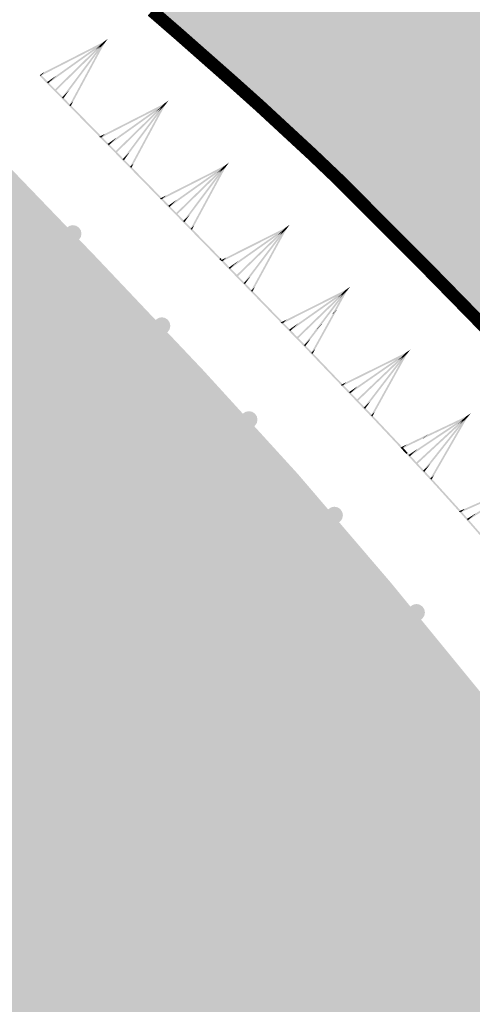
# Model space of a CAD drawing. Units: millimetres. Extents: x 0 to 500, y 0 to 700.
# Drawn here: x 89 to 94, y 249 to 260 of the extents above; entities that cross this region are included whole.
import ezdxf

# ---------------------------------------------------------------- set-up
doc = ezdxf.new("R2010")
doc.units = ezdxf.units.MM
doc.layers.add('ситуация', color=7, linetype='CONTINUOUS')

# ---------------------------------------------------------------- blocks, each defined once
blk = doc.blocks.new('REGION_430')
at = {"layer": 'ситуация', "true_color": 0xc4ffc4}
blk.add_hatch(color=81, dxfattribs=at).paths.add_polyline_path([(-0.23125, 10.327878), (-8.036101, -2.614341), (-7.297187, -3.676228), (-6.529089, -4.712189), (-6.111258, -5.228702), (-5.702624, -5.696297), (-4.466066, -6.971371), (-2.948257, -8.439152), (-2.278556, -9.049348), (-1.840862, -9.412098), (-1.467783, -9.669316), (-1.094955, -9.890111), (-0.668898, -10.095701), (-0.266528, -10.237577), (0.160953, -10.319639), (0.358749, -10.327677), (0.545371, -10.313681), (0.741455, -10.273263), (0.972402, -10.201466), (1.532844, -9.965753), (2.09747, -9.675516), (2.715336, -9.317222), (3.254608, -8.97442), (3.734818, -8.641415), (4.151286, -8.321567), (4.537604, -7.992968), (4.924215, -7.624497), (5.269432, -7.249965), (5.596387, -6.837334), (5.871404, -6.420902), (6.177312, -5.839285), (6.60076, -4.930491), (7.033092, -3.940002), (7.44862, -2.936773), (7.781723, -2.076085), (7.956903, -1.548243), (8.020636, -1.189548), (8.035015, -0.796078), (8.005899, -0.417093), (7.937433, -0.01718), (7.844688, 0.349865), (7.723675, 0.721377), (7.577243, 1.061257), (7.370274, 1.438075), (6.880868, 2.169201), (6.462121, 2.732874), (6.355638, 2.874383), (5.599261, 3.840578), (4.535846, 5.141963), (3.444721, 6.41899), (2.337982, 7.634194), (1.088942, 8.954709)])
blk = doc.blocks.new('REGION_1070')
at = {"layer": 'ситуация', "true_color": 0xa0ffff}
blk.add_hatch(color=131, dxfattribs=at).paths.add_polyline_path([(35.436869, 103.672253), (31.959781, 102.667205), (33.537354, 100.994095), (35.086319, 99.297549), (35.865924, 98.404211), (36.578068, 97.554132), (38.057062, 95.704826), (38.809869, 94.720242), (39.481434, 93.805483), (40.140447, 92.858749), (40.69308, 92.004969), (41.285615, 91.028358), (41.80426, 90.133364), (42.36572, 89.096884), (42.805391, 88.194615), (43.009149, 87.721335), (43.168855, 87.2973), (43.284367, 86.922889), (43.355599, 86.598386), (43.388161, 86.29117), (43.387921, 85.966791), (43.354888, 85.624061), (43.288872, 85.260955), (43.109676, 84.619407), (42.833334, 83.886995), (42.362033, 82.833989), (42.239309, 82.568761), (41.811539, 81.709722), (41.057137, 80.282313), (39.145346, 76.767411), (37.720438, 74.176916), (37.21655, 73.261857), (35.338559, 69.901775), (34.568683, 68.538204), (33.274665, 66.244173), (31.280698, 62.658177), (29.338018, 59.034894), (28.300733, 57.069603), (27.419036, 55.398661), (25.766157, 52.318451), (24.306929, 49.716931), (22.816923, 47.132448), (21.310573, 44.557498), (18.458955, 39.724639), (14.319531, 32.734622), (10.986322, 27.13223), (8.659113, 23.295243), (7.352911, 21.164233), (6.313639, 19.469228), (4.207847, 16.000644), (2.765702, 13.615974), (2.290901, 12.834466), (0.39292, 9.656954), (-0.566839, 7.974415), (-1.40672, 6.426504), (-2.399198, 4.465167), (-3.989747, 1.202387), (-5.300267, -1.516645), (-7.195687, -5.443032), (-8.601279, -8.297544), (-9.063656, -9.199008), (-9.381862, -9.781715), (-9.670473, -10.247382), (-10.020309, -10.756554), (-10.428256, -11.304667), (-10.888429, -11.883795), (-11.738592, -12.877916), (-12.626547, -13.832756), (-13.334603, -14.526585), (-13.609588, -14.768439), (-13.810043, -14.920594), (-13.970877, -15.002053), (-14.155306, -15.051519), (-14.363048, -15.068912), (-14.59367, -15.054194), (-15.024467, -14.959286), (-15.511882, -14.777431), (-15.920454, -14.580125), (-16.348061, -14.337784), (-16.764961, -14.040504), (-17.381357, -13.530736), (-18.656326, -12.402802), (-18.78905, -12.2839), (-20.201713, -11.042959), (-21.505998, -9.949896), (-22.8287, -8.85139), (-24.16061, -7.750161), (-28.956648, -11.489898), (-28.00702, -12.319569), (-27.071354, -13.163431), (-26.16361, -14.035678), (-24.867591, -15.346916), (-23.214181, -17.072734), (-22.432001, -17.931634), (-21.887965, -18.574794), (-21.408539, -19.207669), (-20.908862, -19.921175), (-20.431191, -20.655541), (-20.022718, -21.338941), (-19.692739, -21.964728), (-19.503002, -22.428223), (-19.455207, -22.61976), (-19.426425, -22.824573), (-19.425758, -23.275346), (-19.484059, -23.700312), (-19.597198, -24.173958), (-19.886049, -25.035181), (-20.379418, -26.245146), (-20.772021, -27.104681), (-21.165021, -27.885514), (-21.651036, -28.735997), (-22.112504, -29.4107), (-22.772946, -30.211886), (-23.740172, -31.300793), (-24.861387, -32.504536), (-25.938276, -33.609016), (-26.952465, -34.582453), (-27.33821, -34.919677), (-27.634385, -35.149486), (-27.916145, -35.332119), (-28.221815, -35.502516), (-28.546968, -35.65821), (-28.886693, -35.796847), (-29.240623, -35.917809), (-29.598937, -36.017285), (-29.956441, -36.093834), (-30.308491, -36.146468), (-30.67292, -36.175527), (-31.021996, -36.176355), (-31.351974, -36.148949), (-31.65999, -36.093554), (-31.971641, -36.003029), (-32.318462, -35.869116), (-32.697393, -35.692991), (-33.10406, -35.476676), (-33.903392, -34.985636), (-34.73136, -34.397982), (-35.506293, -33.775098), (-36.193781, -33.148043), (-36.79087, -32.507683), (-37.401899, -31.742165), (-37.941013, -30.983026), (-38.526276, -30.085526), (-39.608782, -28.303506), (-40.583204, -30.19975), (-39.263943, -32.170638), (-38.612646, -33.193196), (-38.076206, -34.091045), (-37.557355, -35.046785), (-37.151517, -35.910491), (-36.735305, -36.91082), (-36.422087, -37.73426), (-36.099339, -38.731029), (-35.879371, -39.635559), (-35.795081, -40.137409), (-35.744476, -40.617036), (-35.72738, -41.076142), (-35.743757, -41.515797), (-35.795419, -41.972388), (-35.882922, -42.466517), (-36.005851, -42.995798), (-36.163444, -43.556948), (-36.535599, -44.647291), (-37.007063, -45.795637), (-37.519022, -46.876937), (-38.075648, -47.915242), (-38.755831, -49.024123), (-39.705307, -50.442013), (-40.796179, -51.985596), (-41.998398, -53.618477), (-43.236934, -55.237564), (-44.405336, -56.702431), (-45.552746, -58.0678), (-46.866756, -59.559346), (-48.132323, -60.946981), (-49.599311, -62.516186), (-52.467434, -65.52299), (-48.076725, -103.672253), (-47.326478, -102.770093), (-46.607506, -101.847345), (-46.258608, -101.355813), (-45.951087, -100.883423), (-44.936672, -99.154064), (-43.456569, -96.531626), (-42.011336, -93.890443), (-41.410603, -92.732235), (-40.571499, -91.05184), (-40.253193, -90.40754), (-38.937321, -87.765665), (-38.07076, -86.094554), (-37.353969, -84.799038), (-36.585641, -83.514535), (-35.674639, -82.068585), (-34.795484, -80.726386), (-33.89509, -79.396651), (-33.116848, -78.286102), (-32.474321, -77.408936), (-31.944544, -76.762081), (-31.284523, -76.053069), (-30.463938, -75.237471), (-29.994983, -74.77601), (-29.302884, -74.065717), (-28.760345, -73.452455), (-28.151602, -72.699672), (-27.381386, -71.70977), (-25.745956, -69.546456), (-24.807796, -68.289773), (-24.139312, -67.393899), (-22.644485, -65.388397), (-21.16297, -63.372949), (-19.707719, -61.338992), (-18.923753, -60.229208), (-18.124101, -59.097706), (-16.41384, -56.620316), (-15.550739, -55.306447), (-14.824423, -54.138329), (-14.129632, -52.951464), (-13.430979, -51.696608), (-12.787993, -50.488895), (-12.128396, -49.200393), (-10.893795, -46.671752), (-10.291236, -45.360059), (-9.555697, -43.676405), (-8.257294, -40.589219), (-8.001873, -39.97287), (-7.447711, -38.64598), (-7.008869, -37.695564), (-6.967306, -37.60866), (-6.564482, -36.747567), (-6.348128, -36.238895), (-6.176373, -35.778851), (-5.71097, -34.223608), (-5.52744, -33.575095), (-5.076376, -31.99204), (-4.708173, -30.752444), (-4.396927, -29.775031), (-3.267683, -26.528033), (-1.680184, -22.05656), (-1.409512, -21.296546), (-0.353489, -18.326584), (0.562744, -15.665445), (0.580344, -15.613617), (1.515536, -12.901131), (2.032965, -11.480805), (2.522452, -10.21704), (3.089382, -8.839956), (3.803968, -7.169971), (5.342837, -3.688091), (6.868286, -0.302864), (6.879241, -0.278633), (7.610905, 1.345163), (8.408313, 3.114729), (9.962522, 6.496723), (10.716067, 8.063038), (11.338046, 9.282721), (11.969224, 10.415512), (12.750418, 11.720385), (13.466584, 12.861546), (14.269847, 14.099912), (15.474534, 15.900471), (15.905258, 16.501907), (16.445713, 17.193476), (16.922626, 17.777921), (17.469758, 18.449762), (18.00409, 19.139824), (18.432578, 19.747636), (19.485071, 21.422874), (20.716566, 23.500981), (21.920625, 25.594859), (23.581161, 28.560372), (25.83701, 32.637052), (27.96412, 36.513303), (29.76354, 39.864196), (30.375387, 41.017171), (31.548007, 43.223242), (33.360999, 46.566499), (35.238991, 49.88657), (36.331834, 51.781569), (37.152009, 53.202596), (39.04386, 56.530449), (39.557992, 57.451718), (41.218759, 60.431528), (43.596153, 64.745404), (44.709088, 66.810583), (45.542708, 68.405211), (45.723925, 68.760025), (47.056627, 71.393478), (47.833898, 72.991342), (48.493488, 74.420603), (49.174823, 76.010782), (49.756014, 77.511518), (50.325746, 79.185679), (50.954047, 81.239471), (51.508535, 83.20788), (51.992254, 85.070965), (52.329732, 86.538206), (52.424712, 87.043159), (52.465595, 87.370819), (52.455898, 87.600927), (52.401004, 87.835422), (52.300805, 88.074804), (52.154931, 88.319971), (52.004384, 88.521688), (51.823083, 88.729118), (51.360348, 89.169732), (50.60238, 89.777361), (50.455639, 89.890479), (49.976228, 90.202775), (49.190439, 90.62347), (48.654303, 90.893611), (47.447373, 91.512052), (46.512355, 92.04533), (46.131219, 92.29177), (45.799724, 92.52973), (45.069538, 93.118195), (44.233078, 93.851263), (43.392308, 94.633204), (42.505427, 95.497259), (41.663228, 96.351529), (40.848657, 97.209997), (40.073555, 98.067122), (39.189114, 99.089703), (37.356307, 101.298664)])

msp = doc.modelspace()

# ---------------------------------------------------------------- hatches: boundary and pattern name
at = {"layer": 'ситуация', "true_color": 0xc08000}
for points in [[(89.328915, 259.478961), (90.066313, 259.878145), (89.376706, 259.525832)], [(89.328915, 259.478961), (90.066313, 259.878145), (90.018521, 259.831275)], [(89.417701, 259.390485), (90.065051, 259.877378), (89.972868, 259.786971)], [(89.417701, 259.390485), (90.065051, 259.877378), (89.509884, 259.480892)], [(90.063861, 259.87638), (89.506701, 259.301948), (89.4927, 259.316224)], [(90.063861, 259.87638), (89.506701, 259.301948), (90.077862, 259.862104)], [(90.062843, 259.875214), (89.579206, 259.225814), (89.659062, 259.30413)], [(90.07888, 259.86327), (89.595244, 259.21387), (89.999025, 259.784953)], [(90.062053, 259.873971), (89.665655, 259.135618), (89.710183, 259.179289)], [(90.07967, 259.864513), (89.683272, 259.12616), (90.035142, 259.820842)], [(90.065051, 259.877378), (90.076672, 259.861106), (89.972868, 259.786971)], [(90.062843, 259.875214), (90.07888, 259.86327), (89.999025, 259.784953)], [(90.066313, 259.878145), (90.07541, 259.860339), (90.018521, 259.831275)], [(90.062053, 259.873971), (90.07967, 259.864513), (90.035142, 259.820842)], [(90.065051, 259.877378), (90.117038, 259.914506), (90.071976, 259.870313)], [(90.065051, 259.877378), (90.070862, 259.869242), (90.116953, 259.914445)], [(90.066313, 259.878145), (90.094804, 259.892701), (90.073002, 259.871319)], [(90.066313, 259.878145), (90.070862, 259.869242), (90.094757, 259.892677)], [(90.070862, 259.869242), (90.117038, 259.914506), (90.070875, 259.869232)], [(90.070862, 259.869242), (90.117038, 259.914506), (90.116953, 259.914445)], [(90.070862, 259.869242), (90.094804, 259.892701), (90.094757, 259.892677)], [(90.070862, 259.869242), (90.094804, 259.892701), (90.070876, 259.869234)], [(90.117038, 259.914506), (90.07888, 259.86327), (90.070875, 259.869232)], [(90.094804, 259.892701), (90.07967, 259.864513), (90.070876, 259.869234)], [(90.117038, 259.914506), (90.07888, 259.86327), (90.071976, 259.870313)], [(90.094804, 259.892701), (90.07967, 259.864513), (90.073002, 259.871319)], [(89.331504, 259.494865), (90.031699, 258.780914), (89.317228, 259.480864)], [(89.317228, 259.480864), (90.017423, 258.766913), (90.031699, 258.780914)], [(89.324366, 259.487865), (89.328915, 259.478961), (89.376706, 259.525832), (89.348262, 259.5113)], [(89.40608, 259.406757), (89.417701, 259.390485), (89.509884, 259.480892)], [(89.579206, 259.225814), (89.595244, 259.21387), (89.659062, 259.30413)], [(89.665655, 259.135618), (89.683272, 259.12616), (89.710183, 259.179289)], [(90.038637, 258.755296), (90.776035, 259.15448), (90.086428, 258.802167)], [(90.038637, 258.755296), (90.776035, 259.15448), (90.728243, 259.107609)], [(90.127423, 258.66682), (90.774773, 259.153713), (90.68259, 259.063306)], [(90.127423, 258.66682), (90.774773, 259.153713), (90.219606, 258.757226)], [(90.773583, 259.152715), (90.216423, 258.578282), (90.202422, 258.592559)], [(90.773583, 259.152715), (90.216423, 258.578282), (90.787584, 259.138439)], [(90.772565, 259.151549), (90.288929, 258.502148), (90.368784, 258.580465)], [(90.788602, 259.139605), (90.304966, 258.490205), (90.708747, 259.061288)], [(90.771775, 259.150306), (90.375377, 258.411953), (90.419906, 258.455624)], [(90.789393, 259.140848), (90.392995, 258.402495), (90.744864, 259.097177)], [(90.774773, 259.153713), (90.786394, 259.137441), (90.68259, 259.063306)], [(90.772565, 259.151549), (90.788602, 259.139605), (90.708747, 259.061288)], [(90.776035, 259.15448), (90.785132, 259.136673), (90.728243, 259.107609)], [(90.771775, 259.150306), (90.789393, 259.140848), (90.744864, 259.097177)], [(90.774773, 259.153713), (90.82676, 259.190841), (90.781699, 259.146648)], [(90.774773, 259.153713), (90.780584, 259.145577), (90.826675, 259.19078)], [(90.776035, 259.15448), (90.804526, 259.169036), (90.782724, 259.147654)], [(90.776035, 259.15448), (90.780584, 259.145577), (90.80448, 259.169012)], [(90.780584, 259.145577), (90.82676, 259.190841), (90.780597, 259.145567)], [(90.780584, 259.145577), (90.82676, 259.190841), (90.826675, 259.19078)], [(90.780584, 259.145577), (90.804526, 259.169036), (90.80448, 259.169012)], [(90.780584, 259.145577), (90.804526, 259.169036), (90.780598, 259.145569)], [(90.82676, 259.190841), (90.788602, 259.139605), (90.780597, 259.145567)], [(90.804526, 259.169036), (90.789393, 259.140848), (90.780598, 259.145569)], [(90.82676, 259.190841), (90.788602, 259.139605), (90.781699, 259.146648)], [(90.804526, 259.169036), (90.789393, 259.140848), (90.782724, 259.147654)], [(90.017423, 258.766913), (90.029539, 258.773103), (90.020269, 258.764011)], [(90.017423, 258.766913), (90.029539, 258.773103), (90.022401, 258.766103)], [(90.029539, 258.773103), (90.02695, 258.757199), (90.020269, 258.764011)], [(90.029539, 258.773103), (90.034088, 258.7642), (90.022401, 258.766103)], [(90.041226, 258.7712), (90.401465, 258.403885), (90.394533, 258.397087), (90.02695, 258.757199)], [(90.029539, 258.773103), (90.038637, 258.755296), (90.086428, 258.802167)], [(90.017423, 258.766913), (90.02695, 258.757199), (90.034088, 258.7642)], [(90.02695, 258.757199), (90.387189, 258.389883), (90.394533, 258.397087)], [(90.115802, 258.683092), (90.127423, 258.66682), (90.219606, 258.757226)], [(90.288929, 258.502148), (90.304966, 258.490205), (90.368784, 258.580465)], [(90.375377, 258.411953), (90.392995, 258.402495), (90.419906, 258.455624)], [(90.747722, 258.031015), (91.485815, 258.428915), (90.795596, 258.077803)], [(90.747722, 258.031015), (91.485815, 258.428915), (91.437942, 258.382127)], [(90.836355, 257.942384), (91.484551, 258.428149), (91.392211, 258.337903)], [(90.836355, 257.942384), (91.484551, 258.428149), (90.928695, 258.03263)], [(91.48336, 258.427153), (90.9252, 257.853692), (90.911224, 257.867993)], [(91.48336, 258.427153), (90.9252, 257.853692), (91.497336, 258.412853)], [(91.48234, 258.425989), (90.997573, 257.777432), (91.077565, 257.855609)], [(91.481547, 258.424748), (91.083864, 257.687086), (91.128469, 257.730679)], [(91.484551, 258.428149), (91.496144, 258.411857), (91.392211, 258.337903)], [(91.48234, 258.425989), (91.498356, 258.414017), (91.418364, 258.33584)], [(91.485815, 258.428915), (91.494881, 258.411092), (91.437942, 258.382127)], [(91.481547, 258.424748), (91.499148, 258.415259), (91.454544, 258.371666)], [(91.484551, 258.428149), (91.536603, 258.465187), (91.491465, 258.421072)], [(91.484551, 258.428149), (91.490348, 258.420003), (91.536518, 258.465126)], [(91.485815, 258.428915), (91.514331, 258.443421), (91.492492, 258.422076)], [(91.485815, 258.428915), (91.490348, 258.420003), (91.514284, 258.443397)], [(91.490348, 258.420003), (91.536603, 258.465187), (91.490361, 258.419993)], [(91.490348, 258.420003), (91.536603, 258.465187), (91.536518, 258.465126)], [(91.490348, 258.420003), (91.514331, 258.443421), (91.514284, 258.443397)], [(91.490348, 258.420003), (91.514331, 258.443421), (91.490362, 258.419995)], [(91.536603, 258.465187), (91.498356, 258.414017), (91.490361, 258.419993)], [(91.514331, 258.443421), (91.499148, 258.415259), (91.490362, 258.419995)], [(91.536603, 258.465187), (91.498356, 258.414017), (91.491465, 258.421072)], [(91.514331, 258.443421), (91.499148, 258.415259), (91.492492, 258.422076)], [(90.387189, 258.389883), (90.387176, 258.389896), (90.394534, 258.397086)], [(90.387176, 258.389896), (90.726529, 258.042669), (90.74083, 258.056645), (90.394534, 258.397086)], [(90.401465, 258.403885), (90.401477, 258.403872), (90.394534, 258.397086)], [(90.401477, 258.403872), (90.74083, 258.056645), (90.394534, 258.397086)], [(91.498356, 258.414017), (91.013589, 257.76546), (91.418364, 258.33584)], [(91.499148, 258.415259), (91.101465, 257.677597), (91.454544, 258.371666)], [(90.738656, 258.048838), (90.747722, 258.031015), (90.795596, 258.077803)], [(90.726529, 258.042669), (90.738656, 258.048838), (90.72937, 258.039762)], [(90.726529, 258.042669), (90.738656, 258.048838), (90.731506, 258.04185)], [(90.726529, 258.042669), (90.736039, 258.032938), (90.743189, 258.039926)], [(90.738656, 258.048838), (90.736039, 258.032938), (90.72937, 258.039762)], [(90.738656, 258.048838), (90.743189, 258.039926), (90.731506, 258.04185)], [(90.75034, 258.046915), (91.435403, 257.345956), (91.435119, 257.345678), (90.736039, 258.032938)], [(90.736039, 258.032938), (91.421102, 257.331979), (91.435119, 257.345678)], [(90.824762, 257.958677), (90.836355, 257.942384), (90.928695, 258.03263)], [(90.997573, 257.777432), (91.013589, 257.76546), (91.077565, 257.855609)], [(92.19441, 257.700301), (92.246603, 257.737137), (92.201296, 257.693197)], [(92.19441, 257.700301), (92.200175, 257.692132), (92.246519, 257.737077)], [(92.200175, 257.692132), (92.246603, 257.737137), (92.200188, 257.692123)], [(92.200175, 257.692132), (92.246603, 257.737137), (92.246519, 257.737077)], [(92.246603, 257.737137), (92.20816, 257.686116), (92.200188, 257.692123)], [(92.246603, 257.737137), (92.20816, 257.686116), (92.201296, 257.693197)], [(91.083864, 257.687086), (91.101465, 257.677597), (91.128469, 257.730679)], [(91.456057, 257.306008), (92.195676, 257.701061), (91.50411, 257.352611)], [(91.456057, 257.306008), (92.195676, 257.701061), (92.147623, 257.654458)], [(91.544347, 257.217036), (92.19441, 257.700301), (92.101723, 257.610411)], [(91.544347, 257.217036), (92.19441, 257.700301), (91.637034, 257.306926)], [(92.193214, 257.69931), (91.63285, 257.128002), (91.618929, 257.142357)], [(92.193214, 257.69931), (91.63285, 257.128002), (92.207136, 257.684955)], [(92.19219, 257.698149), (91.704929, 257.051464), (91.785221, 257.129333)], [(92.20816, 257.686116), (91.720899, 257.039431), (92.127868, 257.608247)], [(92.191393, 257.696911), (91.790871, 256.960787), (91.835643, 257.004208)], [(92.208957, 257.687354), (91.808436, 256.95123), (92.164185, 257.643933)], [(92.19441, 257.700301), (92.20594, 257.683964), (92.101723, 257.610411)], [(92.19219, 257.698149), (92.20816, 257.686116), (92.127868, 257.608247)], [(92.195676, 257.701061), (92.204674, 257.683204), (92.147623, 257.654458)], [(92.191393, 257.696911), (92.208957, 257.687354), (92.164185, 257.643933)], [(92.195676, 257.701061), (92.224248, 257.715457), (92.202327, 257.694197)], [(92.195676, 257.701061), (92.200175, 257.692132), (92.224202, 257.715434)], [(92.200175, 257.692132), (92.224248, 257.715457), (92.224202, 257.715434)], [(92.200175, 257.692132), (92.224248, 257.715457), (92.200189, 257.692125)], [(92.224248, 257.715457), (92.208957, 257.687354), (92.200189, 257.692125)], [(92.224248, 257.715457), (92.208957, 257.687354), (92.202327, 257.694197)], [(91.421075, 257.332007), (91.434908, 257.317743), (91.449263, 257.331664), (91.435144, 257.345651)], [(91.428252, 257.338967), (91.435144, 257.345651), (91.435119, 257.345678)], [(91.434908, 257.317743), (91.447059, 257.323865), (91.437738, 257.314826)], [(91.434908, 257.317743), (91.447059, 257.323865), (91.439882, 257.316905)], [(91.434908, 257.317743), (91.444381, 257.307976), (91.451558, 257.314937)], [(91.435403, 257.345956), (91.43543, 257.345928), (91.435144, 257.345651), (91.435119, 257.345678)], [(91.43543, 257.345928), (91.449263, 257.331664), (91.435144, 257.345651)], [(91.447059, 257.323865), (91.444381, 257.307976), (91.437738, 257.314826)], [(91.447059, 257.323865), (91.451558, 257.314937), (91.439882, 257.316905)], [(91.458735, 257.321897), (92.154926, 256.604041), (91.444381, 257.307976)], [(91.444381, 257.307976), (92.140572, 256.59012), (92.154926, 256.604041)], [(91.447059, 257.323865), (91.456057, 257.306008), (91.50411, 257.352611)], [(91.532817, 257.233373), (91.544347, 257.217036), (91.637034, 257.306926)], [(91.704929, 257.051464), (91.720899, 257.039431), (91.785221, 257.129333)], [(91.790871, 256.960787), (91.808436, 256.95123), (91.835643, 257.004208)], [(92.16172, 256.578384), (92.90134, 256.973438), (92.209773, 256.624987)], [(92.16172, 256.578384), (92.90134, 256.973438), (92.853287, 256.926835)], [(92.25001, 256.489412), (92.900073, 256.972677), (92.807386, 256.882788)], [(92.25001, 256.489412), (92.900073, 256.972677), (92.342697, 256.579302)], [(92.898878, 256.971686), (92.338514, 256.400379), (92.324593, 256.414733)], [(92.898878, 256.971686), (92.338514, 256.400379), (92.912799, 256.957332)], [(92.897853, 256.970526), (92.531491, 256.484295), (92.591861, 256.542843)], [(92.913824, 256.958492), (92.624473, 256.574471), (92.591861, 256.542843), (92.833531, 256.880623)], [(92.897056, 256.969287), (92.746773, 256.693081), (92.763573, 256.709373)], [(92.914621, 256.959731), (92.79497, 256.739822), (92.763573, 256.709373), (92.869849, 256.91631)], [(92.900073, 256.972677), (92.911603, 256.95634), (92.807386, 256.882788)], [(92.897853, 256.970526), (92.913824, 256.958492), (92.833531, 256.880623)], [(92.90134, 256.973438), (92.910337, 256.95558), (92.853287, 256.926835)], [(92.897056, 256.969287), (92.914621, 256.959731), (92.869849, 256.91631)], [(92.900073, 256.972677), (92.952267, 257.009514), (92.906959, 256.965574)], [(92.900073, 256.972677), (92.905838, 256.964509), (92.952182, 257.009454)], [(92.90134, 256.973438), (92.929912, 256.987834), (92.90799, 256.966574)], [(92.90134, 256.973438), (92.905838, 256.964509), (92.929865, 256.98781)], [(92.905838, 256.964509), (92.952267, 257.009514), (92.905851, 256.964499)], [(92.905838, 256.964509), (92.952267, 257.009514), (92.952182, 257.009454)], [(92.905838, 256.964509), (92.929912, 256.987834), (92.929865, 256.98781)], [(92.905838, 256.964509), (92.929912, 256.987834), (92.905853, 256.964501)], [(92.952267, 257.009514), (92.913824, 256.958492), (92.905851, 256.964499)], [(92.929912, 256.987834), (92.914621, 256.959731), (92.905853, 256.964501)], [(92.952267, 257.009514), (92.913824, 256.958492), (92.906959, 256.965574)], [(92.929912, 256.987834), (92.914621, 256.959731), (92.90799, 256.966574)], [(92.749158, 256.690604), (92.495743, 256.23243), (92.540815, 256.275539), (92.76607, 256.70678)], [(92.797677, 256.737011), (92.513241, 256.222751), (92.76607, 256.70678)], [(92.746773, 256.693081), (92.749158, 256.690604), (92.76607, 256.70678), (92.763573, 256.709373)], [(92.79497, 256.739822), (92.797677, 256.737011), (92.76607, 256.70678), (92.763573, 256.709373)], [(92.140572, 256.59012), (92.152723, 256.596242), (92.143401, 256.587202)], [(92.140572, 256.59012), (92.152723, 256.596242), (92.145545, 256.589281)], [(92.140572, 256.59012), (92.150044, 256.580353), (92.157221, 256.587313)], [(92.152723, 256.596242), (92.150044, 256.580353), (92.143401, 256.587202)], [(92.152723, 256.596242), (92.157221, 256.587313), (92.145545, 256.589281)], [(92.164399, 256.594274), (92.397285, 256.35414), (92.387732, 256.344876), (92.150044, 256.580353)], [(92.150044, 256.580353), (92.382931, 256.340219), (92.387732, 256.344876)], [(92.152723, 256.596242), (92.16172, 256.578384), (92.209773, 256.624987)], [(92.23848, 256.50575), (92.25001, 256.489412), (92.342697, 256.579302)], [(92.532436, 256.483314), (92.41043, 256.323699), (92.491259, 256.401011), (92.59321, 256.541443)], [(92.62604, 256.572844), (92.426317, 256.311556), (92.59321, 256.541443)], [(92.531491, 256.484295), (92.532436, 256.483314), (92.59321, 256.541443), (92.591861, 256.542843)], [(92.624473, 256.574471), (92.62604, 256.572844), (92.59321, 256.541443), (92.591861, 256.542843)], [(92.397285, 256.35414), (92.397333, 256.35409), (92.387716, 256.344892), (92.387732, 256.344876)], [(92.397333, 256.35409), (92.857321, 255.873173), (92.387716, 256.344892)], [(92.41043, 256.323699), (92.426317, 256.311556), (92.491259, 256.401011)], [(92.382931, 256.340219), (92.382883, 256.340269), (92.387716, 256.344892), (92.387732, 256.344876)], [(92.382883, 256.340269), (92.842871, 255.859351), (92.857321, 255.873173), (92.387716, 256.344892)], [(92.495743, 256.23243), (92.513241, 256.222751), (92.540815, 256.275539)], [(92.863937, 255.84747), (93.606273, 256.237396), (92.912311, 255.893739)], [(92.863937, 255.84747), (93.606273, 256.237396), (93.557898, 256.191127)], [(92.951609, 255.757889), (93.605001, 256.236644), (93.511694, 256.147398)], [(92.951609, 255.757889), (93.605001, 256.236644), (93.044916, 255.847136)], [(93.603799, 256.235661), (93.039495, 255.668245), (93.025673, 255.682696)], [(93.603799, 256.235661), (93.039495, 255.668245), (93.61762, 256.221211)], [(93.602766, 256.234508), (93.111042, 255.59121), (93.191871, 255.668522)], [(93.60196, 256.233275), (93.196355, 255.49994), (93.241426, 255.54305)], [(93.605001, 256.236644), (93.616418, 256.220228), (93.511694, 256.147398)], [(93.602766, 256.234508), (93.618653, 256.222365), (93.537824, 256.145053)], [(93.606273, 256.237396), (93.615146, 256.219477), (93.557898, 256.191127)], [(93.60196, 256.233275), (93.619458, 256.223597), (93.574387, 256.180487)], [(93.605001, 256.236644), (93.657448, 256.273119), (93.611838, 256.229493)], [(93.605001, 256.236644), (93.610709, 256.228436), (93.657363, 256.273059)], [(93.606273, 256.237396), (93.634943, 256.251594), (93.612875, 256.230486)], [(93.606273, 256.237396), (93.610709, 256.228436), (93.634897, 256.251571)], [(93.610709, 256.228436), (93.657448, 256.273119), (93.610722, 256.228426)], [(93.610709, 256.228436), (93.657448, 256.273119), (93.657363, 256.273059)], [(93.610709, 256.228436), (93.634943, 256.251594), (93.634897, 256.251571)], [(93.610709, 256.228436), (93.634943, 256.251594), (93.610724, 256.228428)], [(93.657448, 256.273119), (93.618653, 256.222365), (93.610722, 256.228426)], [(93.634943, 256.251594), (93.619458, 256.223597), (93.610724, 256.228428)], [(93.657448, 256.273119), (93.618653, 256.222365), (93.611838, 256.229493)], [(93.634943, 256.251594), (93.619458, 256.223597), (93.612875, 256.230486)], [(93.618653, 256.222365), (93.126928, 255.579067), (93.537824, 256.145053)], [(93.619458, 256.223597), (93.213853, 255.490262), (93.574387, 256.180487)], [(92.855063, 255.865389), (92.863937, 255.84747), (92.912311, 255.893739)], [(92.842871, 255.859351), (92.855063, 255.865389), (92.84568, 255.856414)], [(92.842871, 255.859351), (92.855063, 255.865389), (92.847838, 255.858479)], [(92.842871, 255.859351), (92.852275, 255.849519), (92.8595, 255.85643)], [(92.855063, 255.865389), (92.852275, 255.849519), (92.84568, 255.856414)], [(92.855063, 255.865389), (92.8595, 255.85643), (92.847838, 255.858479)], [(92.866725, 255.86334), (93.251083, 255.461495), (93.244668, 255.455359), (92.852275, 255.849519)], [(92.852275, 255.849519), (93.236633, 255.447673), (93.244668, 255.455359)], [(92.940193, 255.774306), (92.951609, 255.757889), (93.044916, 255.847136)], [(93.111042, 255.59121), (93.126928, 255.579067), (93.191871, 255.668522)], [(93.196355, 255.49994), (93.213853, 255.490262), (93.241426, 255.54305)], [(93.236575, 255.447734), (93.540729, 255.124366), (93.555295, 255.138066), (93.244674, 255.455352)], [(93.251083, 255.461495), (93.251141, 255.461434), (93.244674, 255.455352)], [(93.251141, 255.461434), (93.555295, 255.138066), (93.244674, 255.455352)], [(93.648337, 255.021755), (94.309575, 255.489613), (94.214802, 255.401926)], [(93.648337, 255.021755), (94.309575, 255.489613), (93.74311, 255.109443)], [(94.308357, 255.48865), (93.734724, 254.930667), (93.721144, 254.945344)], [(94.308357, 255.48865), (93.734724, 254.930667), (94.321937, 255.473972)], [(94.307305, 255.487514), (93.804984, 254.852456), (93.887083, 254.928417)], [(93.822269, 255.243949), (94.310859, 255.490343), (94.261724, 255.444882), (93.805199, 255.228155)], [(94.322988, 255.475109), (93.820667, 254.840051), (94.240889, 255.399148)], [(93.822269, 255.243949), (94.310859, 255.490343), (93.854333, 255.273616)], [(94.306479, 255.486295), (93.888772, 254.759785), (93.934552, 254.802141)], [(94.323814, 255.476328), (93.906107, 254.749818), (94.278034, 255.433971)], [(94.309575, 255.489613), (94.320718, 255.473009), (94.214802, 255.401926)], [(94.307305, 255.487514), (94.322988, 255.475109), (94.240889, 255.399148)], [(94.310859, 255.490343), (94.319434, 255.472279), (94.261724, 255.444882)], [(94.306479, 255.486295), (94.323814, 255.476328), (94.278034, 255.433971)], [(94.309575, 255.489613), (94.36262, 255.525213), (94.316292, 255.482349)], [(94.309575, 255.489613), (94.315147, 255.481311), (94.362534, 255.525155)], [(94.310859, 255.490343), (94.339761, 255.504064), (94.317346, 255.483325)], [(94.310859, 255.490343), (94.315147, 255.481311), (94.339714, 255.504042)], [(94.315147, 255.481311), (94.36262, 255.525213), (94.31516, 255.481301)], [(94.315147, 255.481311), (94.36262, 255.525213), (94.362534, 255.525155)], [(94.315147, 255.481311), (94.339761, 255.504064), (94.339714, 255.504042)], [(94.315147, 255.481311), (94.339761, 255.504064), (94.315161, 255.481303)], [(94.36262, 255.525213), (94.322988, 255.475109), (94.31516, 255.481301)], [(94.339761, 255.504064), (94.323814, 255.476328), (94.315161, 255.481303)], [(94.36262, 255.525213), (94.322988, 255.475109), (94.316292, 255.482349)], [(94.339761, 255.504064), (94.323814, 255.476328), (94.317346, 255.483325)], [(93.561696, 255.112309), (93.820717, 255.245612), (93.852537, 255.275541), (93.610455, 255.158172)], [(93.561696, 255.112309), (93.820717, 255.245612), (93.803777, 255.229678)], [(93.820717, 255.245612), (93.822269, 255.243949), (93.805199, 255.228155), (93.803777, 255.229678)], [(93.820717, 255.245612), (93.822269, 255.243949), (93.854333, 255.273616), (93.852537, 255.275541)], [(93.540729, 255.124366), (93.552972, 255.130302), (93.543514, 255.121406)], [(93.540729, 255.124366), (93.552972, 255.130302), (93.545689, 255.123452)], [(93.540729, 255.124366), (93.550051, 255.114456), (93.557334, 255.121306)], [(93.552972, 255.130302), (93.550051, 255.114456), (93.543514, 255.121406)], [(93.552972, 255.130302), (93.557334, 255.121306), (93.545689, 255.123452)], [(93.564617, 255.128156), (93.626215, 255.062666), (93.612959, 255.050198), (93.550051, 255.114456)], [(93.550051, 255.114456), (93.611649, 255.048966), (93.612959, 255.050198)], [(93.552972, 255.130302), (93.561696, 255.112309), (93.610455, 255.158172)], [(93.637194, 255.038359), (93.648337, 255.021755), (93.74311, 255.109443)], [(93.611649, 255.048966), (93.611594, 255.049026), (93.612913, 255.050247), (93.612959, 255.050198)], [(93.611594, 255.049026), (93.946128, 254.687456), (93.954678, 254.695366), (93.612913, 255.050247)], [(93.626215, 255.062666), (93.626271, 255.062606), (93.612913, 255.050247), (93.612959, 255.050198)], [(93.626271, 255.062606), (93.960806, 254.701036), (93.954678, 254.695366), (93.612913, 255.050247)], [(93.804984, 254.852456), (93.820667, 254.840051), (93.887083, 254.928417)], [(93.888772, 254.759785), (93.906107, 254.749818), (93.934552, 254.802141)], [(93.946128, 254.687456), (93.94605, 254.687541), (93.954691, 254.695352), (93.954678, 254.695366)], [(93.94605, 254.687541), (94.226024, 254.377829), (94.240858, 254.391238), (93.954691, 254.695352)], [(93.960806, 254.701036), (93.960884, 254.70095), (93.954691, 254.695352), (93.954678, 254.695366)], [(93.960884, 254.70095), (94.240858, 254.391238), (93.954691, 254.695352)], [(94.246599, 254.365295), (95.005842, 254.72118), (94.297021, 254.409325)], [(94.246599, 254.365295), (95.005842, 254.72118), (94.955421, 254.677151)], [(94.330122, 254.271834), (95.004538, 254.720487), (94.907283, 254.635561)], [(94.330122, 254.271834), (95.004538, 254.720487), (94.427377, 254.35676)], [(94.238382, 254.383521), (94.242822, 254.373883), (94.269176, 254.397706)], [(94.24282, 254.373885), (94.246599, 254.365295), (94.297021, 254.409325), (94.269579, 254.397251)], [(94.242822, 254.373883), (94.269579, 254.397251), (94.269176, 254.397706)], [(94.226024, 254.377829), (94.238382, 254.383521), (94.22875, 254.374814)], [(94.226024, 254.377829), (94.238382, 254.383521), (94.230965, 254.376816)], [(94.226024, 254.377829), (94.235148, 254.367736), (94.242565, 254.37444)], [(94.238382, 254.383521), (94.235148, 254.367736), (94.22875, 254.374814)], [(94.238382, 254.383521), (94.242565, 254.37444), (94.230965, 254.376816)], [(94.249982, 254.381145), (94.250375, 254.38071), (94.23555, 254.367309), (94.235148, 254.367736)], [(94.235427, 254.367429), (94.47537, 254.092652), (94.480873, 254.097458)], [(94.250375, 254.38071), (94.250489, 254.380582), (94.235436, 254.367437), (94.23555, 254.367309)], [(94.250489, 254.380582), (94.490432, 254.105805), (94.480873, 254.097458), (94.235436, 254.367437)], [(94.319461, 254.288751), (94.330122, 254.271834), (94.427377, 254.35676)]]:
    msp.add_hatch(color=42, dxfattribs=at).paths.add_polyline_path(points)
at = {"layer": 'ситуация'}
for points in [[(89.808391, 257.630887), (89.800779, 257.592619), (89.779101, 257.560176), (89.746659, 257.538499), (89.708391, 257.530887), (89.670122, 257.538499), (89.63768, 257.560176), (89.616003, 257.592619), (89.608391, 257.630887), (89.616003, 257.669155), (89.63768, 257.701598), (89.670122, 257.723275), (89.708391, 257.730887), (89.746659, 257.723275), (89.779101, 257.701598), (89.800779, 257.669155)], [(90.848177, 256.551109), (90.840565, 256.512841), (90.818888, 256.480398), (90.786445, 256.458721), (90.748177, 256.451109), (90.709909, 256.458721), (90.677466, 256.480398), (90.655789, 256.512841), (90.648177, 256.551109), (90.655789, 256.589377), (90.677466, 256.62182), (90.709909, 256.643497), (90.748177, 256.651109), (90.786445, 256.643497), (90.818888, 256.62182), (90.840565, 256.589377)], [(91.867967, 255.451335), (91.860355, 255.413066), (91.838678, 255.380624), (91.806236, 255.358947), (91.767967, 255.351335), (91.729699, 255.358947), (91.697257, 255.380624), (91.67558, 255.413066), (91.667967, 255.451335), (91.67558, 255.489603), (91.697257, 255.522045), (91.729699, 255.543723), (91.767967, 255.551335), (91.806236, 255.543723), (91.838678, 255.522045), (91.860355, 255.489603)], [(92.867762, 254.331565), (92.86015, 254.293296), (92.838473, 254.260854), (92.80603, 254.239177), (92.767762, 254.231565), (92.729494, 254.239177), (92.697051, 254.260854), (92.675374, 254.293296), (92.667762, 254.331565), (92.675374, 254.369833), (92.697051, 254.402275), (92.729494, 254.423953), (92.767762, 254.431565), (92.80603, 254.423953), (92.838473, 254.402275), (92.86015, 254.369833)], [(93.827565, 253.191799), (93.819953, 253.153531), (93.798276, 253.121088), (93.765833, 253.099411), (93.727565, 253.091799), (93.689297, 253.099411), (93.656854, 253.121088), (93.635177, 253.153531), (93.627565, 253.191799), (93.635177, 253.230067), (93.656854, 253.26251), (93.689297, 253.284187), (93.727565, 253.291799), (93.765833, 253.284187), (93.798276, 253.26251), (93.819953, 253.230067)]]:
    msp.add_hatch(color=7, dxfattribs=at).paths.add_polyline_path(points)

# ---------------------------------------------------------------- linework, layer by layer
at = {"layer": 'ситуация', "color": 94, "linetype": 'CONTINUOUS', "true_color": 0x008000, "const_width": 0.15, "flags": 128}
msp.add_lwpolyline([(94.934134, 256.119246), (94.40453, 256.660886), (93.874926, 257.202525), (93.404887, 257.675068), (93.108511, 257.972124), (92.812134, 258.26918), (92.508777, 258.559141), (92.200766, 258.84437), (91.892756, 259.1296), (91.580091, 259.410099), (91.2651, 259.688233), (90.950109, 259.966367), (90.632791, 260.242135)], dxfattribs=at)

# ---------------------------------------------------------------- block references
at = {"layer": 'ситуация', "color": 7, "rotation": 360}
for name, p in [('REGION_1070', (119.27212, 272.007802)), ('REGION_430', (88.898557, 248.392785))]:
    msp.add_blockref(name, p, dxfattribs=at)

doc.saveas('drawing.dxf')
